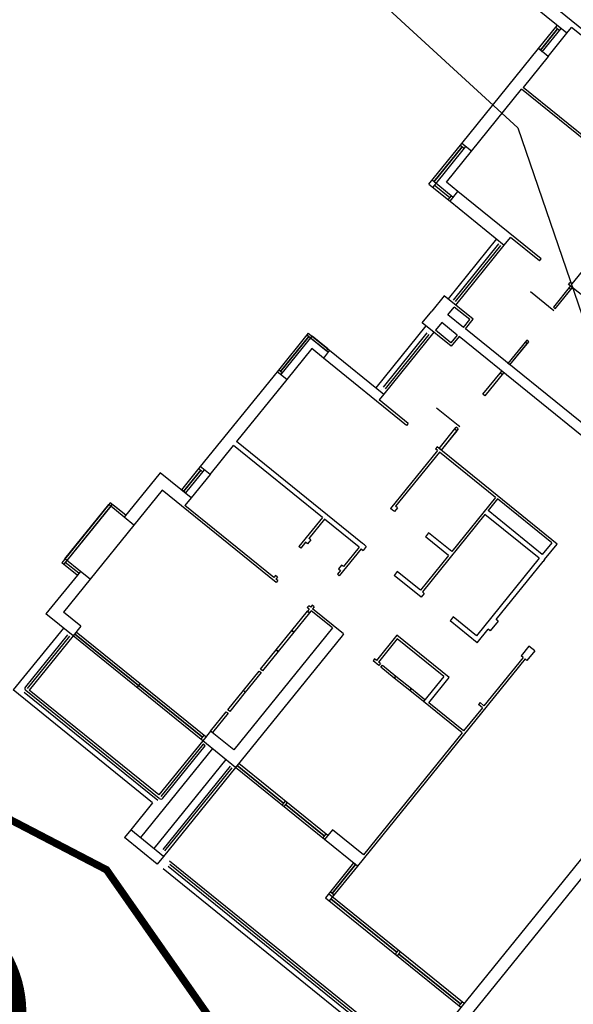
# Model space of a CAD drawing. Units: millimetres. Extents: x -692 to 9886, y 6343 to 16955.
# Drawn here: x 8283 to 8294, y 8250 to 8270 of the extents above; entities that cross this region are included whole.
import ezdxf

# ---------------------------------------------------------------- set-up
doc = ezdxf.new("R2010")
doc.units = ezdxf.units.MM
doc.layers.add('Curva nivel', color=7, linetype='Continuous')
doc.layers.add('DESLINDES', color=250, linetype='Continuous')
doc.layers.add('TEXTOGENERAL', color=7, linetype='Continuous', lineweight=15)
doc.styles.add('ROMANS', font='romans', dxfattribs={"height": 8})

msp = doc.modelspace()

# ---------------------------------------------------------------- linework, layer by layer
at = {"layer": 'Curva nivel', "color": 9, "linetype": 'Continuous'}
msp.add_lwpolyline([(8217.953, 8342.805), (8225.403, 8325.402), (8229.011, 8321.12), (8236.615, 8315.822), (8239.187, 8313.398), (8241.361, 8310.501), (8247.561, 8296.853), (8257.475, 8284.354), (8262.813, 8280.159), (8274.31, 8274.896), (8282.122, 8273.928), (8289.486, 8271.513), (8293.325, 8267.986), (8296.837, 8257.734), (8303.427, 8250.554), (8307.389, 8242.032), (8314.734, 8232.827), (8320.678, 8222.254), (8322.866, 8219.729), (8323.505, 8218.447), (8326.896, 8214.793), (8335.663, 8206.778), (8337.261, 8204.022), (8342.187, 8197.933)], dxfattribs=at)
at = {"layer": 'Curva nivel', "color": 9, "linetype": 'Continuous', "const_width": 0.15}
msp.add_lwpolyline([(8222.179, 8303.566), (8231.545, 8293.667), (8232.378, 8293.217), (8235.895, 8288.411), (8240.626, 8279.696), (8242.379, 8277.388), (8248.278, 8271.323), (8254.894, 8265.462), (8258.223, 8263.704), (8268.981, 8261.605), (8272.501, 8259.681), (8275.06, 8256.796), (8279.735, 8255.676), (8284.983, 8252.943), (8287.222, 8249.739), (8290.474, 8235.299)], dxfattribs=at)
at = {"layer": 'DESLINDES'}
for p, q in [((8296.359, 8268.574), (8294.044, 8270.447)), ((8294.317, 8269.902), (8293.689, 8270.409)), ((8293.74, 8269.59), (8294.121, 8270.06)), ((8293.779, 8269.558), (8294.128, 8269.989)), ((8294.128, 8269.989), (8293.779, 8269.558)), ((8293.818, 8269.526), (8294.199, 8269.997)), ((8293.936, 8269.431), (8294.317, 8269.902)), ((8294.167, 8269.958), (8294.089, 8270.021)), ((8294.317, 8269.902), (8294.412, 8270.019)), ((8296.217, 8268.559), (8294.412, 8270.019)), ((8292.185, 8267.667), (8293.74, 8269.59)), ((8293.936, 8269.431), (8293.74, 8269.59)), ((8293.936, 8269.431), (8293.74, 8269.59)), ((8293.818, 8269.526), (8293.74, 8269.59)), ((8293.818, 8269.526), (8293.74, 8269.59)), ((8293.936, 8269.431), (8293.428, 8268.803)), ((8293.936, 8269.431), (8293.428, 8268.803)), ((8292.381, 8267.508), (8293.396, 8268.764)), ((8295.947, 8266.701), (8293.396, 8268.764)), ((8295.947, 8266.701), (8293.396, 8268.764)), ((8295.233, 8267.343), (8293.428, 8268.803)), ((8295.233, 8267.343), (8293.428, 8268.803)), ((8291.518, 8266.843), (8292.185, 8267.667)), ((8292.381, 8267.508), (8292.185, 8267.667)), ((8292.263, 8267.604), (8291.597, 8266.78)), ((8291.621, 8266.89), (8292.192, 8267.596)), ((8292.192, 8267.596), (8291.621, 8266.89)), ((8291.873, 8266.881), (8292.381, 8267.508)), ((8292.231, 8267.564), (8292.153, 8267.628)), ((8291.518, 8266.843), (8291.95, 8266.494)), ((8292.013, 8266.573), (8291.582, 8266.922)), ((8292.108, 8266.69), (8291.873, 8266.881)), ((8291.942, 8266.565), (8291.628, 8266.819)), ((8291.942, 8266.565), (8291.628, 8266.819)), ((8291.95, 8266.494), (8292.108, 8266.69)), ((8293.796, 8265.325), (8292.108, 8266.69)), ((8291.911, 8266.526), (8291.974, 8266.604)), ((8291.95, 8266.494), (8293.048, 8265.605)), ((8294.423, 8264.818), (8295.375, 8265.995)), ((8292.891, 8265.732), (8291.908, 8264.516)), ((8293.048, 8265.605), (8293.175, 8265.762)), ((8293.764, 8265.286), (8293.175, 8265.762)), ((8292.018, 8264.492), (8292.938, 8265.63)), ((8292.057, 8264.46), (8292.977, 8265.598)), ((8292.064, 8264.389), (8293.048, 8265.605)), ((8292.938, 8265.63), (8292.938, 8265.63)), ((8293.764, 8265.286), (8293.796, 8265.325)), ((8293.764, 8265.286), (8293.796, 8265.325)), ((8294.352, 8264.81), (8294.384, 8264.849)), ((8294.352, 8264.81), (8294.384, 8264.849)), ((8294.423, 8264.818), (8294.384, 8264.849)), ((8294.423, 8264.818), (8294.384, 8264.849)), ((8294.05, 8264.276), (8293.579, 8264.657)), ((8294.392, 8264.778), (8294.042, 8264.347)), ((8294.392, 8264.778), (8294.042, 8264.347)), ((8294.082, 8264.315), (8294.431, 8264.747)), ((8294.082, 8264.315), (8294.431, 8264.747)), ((8294.082, 8264.315), (8294.399, 8264.707)), ((8294.082, 8264.315), (8294.399, 8264.707)), ((8294.352, 8264.81), (8294.352, 8264.81)), ((8296.785, 8262.842), (8294.352, 8264.81)), ((8294.352, 8264.81), (8294.352, 8264.81)), ((8294.399, 8264.707), (8294.36, 8264.739)), ((8294.399, 8264.707), (8294.36, 8264.739)), ((8291.829, 8264.58), (8291.575, 8264.266)), ((8292.418, 8264.103), (8291.829, 8264.58)), ((8292.018, 8264.492), (8292.018, 8264.492)), ((8291.385, 8264.03), (8291.575, 8264.266)), ((8291.906, 8264.193), (8292.033, 8264.35)), ((8292.347, 8264.096), (8292.033, 8264.35)), ((8294.05, 8264.276), (8294.011, 8264.308)), ((8294.082, 8264.315), (8294.042, 8264.347)), ((8294.082, 8264.315), (8294.042, 8264.347)), ((8294.082, 8264.315), (8294.042, 8264.347)), ((8294.082, 8264.315), (8294.042, 8264.347)), ((8292.22, 8263.939), (8291.906, 8264.193)), ((8292.22, 8263.939), (8292.347, 8264.096)), ((8292.259, 8263.907), (8292.418, 8264.103)), ((8290.448, 8262.711), (8291.463, 8263.967)), ((8291.973, 8263.554), (8291.385, 8264.03)), ((8291.51, 8263.864), (8291.51, 8263.864)), ((8291.779, 8264.036), (8291.652, 8263.879)), ((8291.966, 8263.625), (8291.652, 8263.879)), ((8292.093, 8263.782), (8291.779, 8264.036)), ((8295.829, 8261.019), (8292.259, 8263.907)), ((8295.829, 8261.019), (8292.259, 8263.907)), ((8289.074, 8263.822), (8288.44, 8263.037)), ((8289.082, 8263.751), (8288.511, 8263.045)), ((8288.511, 8263.045), (8289.082, 8263.751)), ((8288.518, 8262.974), (8289.153, 8263.759)), ((8289.474, 8263.434), (8289.043, 8263.783)), ((8289.074, 8263.822), (8289.506, 8263.473)), ((8289.435, 8263.466), (8289.121, 8263.719)), ((8289.467, 8263.505), (8289.153, 8263.759)), ((8291.478, 8263.825), (8290.589, 8262.726)), ((8291.62, 8263.84), (8290.604, 8262.584)), ((8291.517, 8263.793), (8290.629, 8262.695)), ((8292.093, 8263.782), (8291.966, 8263.625)), ((8292.132, 8263.75), (8291.973, 8263.554)), ((8295.702, 8260.862), (8292.132, 8263.75)), ((8293.503, 8263.68), (8293.122, 8263.209)), ((8293.161, 8263.177), (8293.542, 8263.648)), ((8293.542, 8263.648), (8293.503, 8263.68)), ((8289.144, 8263.507), (8288.636, 8262.879)), ((8289.379, 8263.316), (8289.144, 8263.507)), ((8289.506, 8263.473), (8289.379, 8263.316)), ((8289.467, 8263.505), (8289.435, 8263.466)), ((8289.506, 8263.473), (8290.604, 8262.584)), ((8293.161, 8263.177), (8293.51, 8263.609)), ((8293.51, 8263.609), (8293.471, 8263.641)), ((8291.066, 8261.951), (8289.379, 8263.316)), ((8288.55, 8263.013), (8288.471, 8263.077)), ((8292.614, 8262.581), (8292.995, 8263.052)), ((8293.161, 8263.177), (8293.122, 8263.209)), ((8288.44, 8263.037), (8286.884, 8261.115)), ((8288.636, 8262.879), (8287.62, 8261.623)), ((8288.636, 8262.879), (8288.44, 8263.037)), ((8293.034, 8263.02), (8292.653, 8262.55)), ((8293.003, 8262.981), (8292.653, 8262.55)), ((8293.003, 8262.981), (8292.963, 8263.013)), ((8290.558, 8262.687), (8290.558, 8262.687)), ((8290.604, 8262.584), (8290.509, 8262.467)), ((8291.098, 8261.991), (8290.509, 8262.467)), ((8292.653, 8262.55), (8292.614, 8262.581)), ((8292.653, 8262.55), (8292.614, 8262.581)), ((8292.146, 8261.922), (8291.675, 8262.303)), ((8291.098, 8261.991), (8291.066, 8261.951)), ((8291.098, 8261.991), (8291.066, 8261.951)), ((8291.726, 8261.483), (8292.075, 8261.914)), ((8291.726, 8261.483), (8292.075, 8261.914)), ((8292.114, 8261.883), (8291.765, 8261.451)), ((8292.114, 8261.883), (8291.765, 8261.451)), ((8292.082, 8261.843), (8292.043, 8261.875)), ((8292.082, 8261.843), (8292.043, 8261.875)), ((8292.114, 8261.883), (8292.075, 8261.914)), ((8292.114, 8261.883), (8292.075, 8261.914)), ((8292.146, 8261.922), (8292.106, 8261.954)), ((8292.082, 8261.843), (8291.765, 8261.451)), ((8292.082, 8261.843), (8291.765, 8261.451)), ((8287.081, 8260.956), (8287.557, 8261.545)), ((8287.081, 8260.956), (8287.557, 8261.545)), ((8289.361, 8260.085), (8287.557, 8261.545)), ((8289.361, 8260.085), (8287.557, 8261.545)), ((8290.17, 8259.56), (8287.62, 8261.623)), ((8290.17, 8259.56), (8287.62, 8261.623)), ((8291.686, 8261.515), (8291.655, 8261.475)), ((8291.686, 8261.515), (8291.655, 8261.475)), ((8291.694, 8261.444), (8291.655, 8261.475)), ((8291.694, 8261.444), (8291.655, 8261.475)), ((8291.686, 8261.515), (8291.686, 8261.515)), ((8294.119, 8259.547), (8291.686, 8261.515)), ((8291.686, 8261.515), (8291.686, 8261.515)), ((8291.765, 8261.451), (8291.726, 8261.483)), ((8291.765, 8261.451), (8291.726, 8261.483)), ((8291.694, 8261.444), (8290.742, 8260.267)), ((8291.733, 8261.412), (8290.844, 8260.313)), ((8292.871, 8260.491), (8291.733, 8261.412)), ((8286.884, 8261.115), (8286.504, 8260.644)), ((8286.931, 8261.012), (8286.853, 8261.076)), ((8286.931, 8261.012), (8286.853, 8261.076)), ((8287.081, 8260.956), (8286.884, 8261.115)), ((8287.081, 8260.956), (8286.884, 8261.115)), ((8286.072, 8260.993), (8285.342, 8260.091)), ((8286.7, 8260.486), (8286.072, 8260.993)), ((8286.892, 8261.044), (8286.543, 8260.612)), ((8286.543, 8260.612), (8286.892, 8261.044)), ((8286.963, 8261.052), (8286.582, 8260.581)), ((8287.081, 8260.956), (8286.7, 8260.486)), ((8286.109, 8260.638), (8285.538, 8259.932)), ((8288.424, 8258.766), (8286.109, 8260.638)), ((8286.582, 8260.581), (8286.504, 8260.644)), ((8286.7, 8260.486), (8286.573, 8260.329)), ((8292.871, 8260.491), (8291.982, 8259.393)), ((8292.91, 8260.46), (8292.72, 8260.224)), ((8294.009, 8259.571), (8292.91, 8260.46)), ((8285.06, 8260.384), (8284.076, 8259.168)), ((8285.099, 8260.352), (8284.115, 8259.136)), ((8284.139, 8259.246), (8285.028, 8260.345)), ((8285.067, 8260.313), (8284.179, 8259.215)), ((8285.342, 8260.091), (8285.028, 8260.345)), ((8285.374, 8260.13), (8285.06, 8260.384)), ((8285.342, 8260.091), (8285.067, 8260.313)), ((8285.374, 8260.13), (8285.138, 8260.321)), ((8288.378, 8258.869), (8286.573, 8260.329)), ((8290.781, 8260.235), (8290.742, 8260.267)), ((8290.884, 8260.282), (8290.82, 8260.203)), ((8290.884, 8260.282), (8290.844, 8260.313)), ((8285.374, 8260.13), (8285.342, 8260.091)), ((8285.538, 8259.932), (8285.342, 8260.091)), ((8289.361, 8260.085), (8288.885, 8259.496)), ((8289.361, 8260.085), (8288.885, 8259.496)), ((8290.82, 8260.203), (8290.781, 8260.235)), ((8290.82, 8260.203), (8290.781, 8260.235)), ((8290.781, 8260.235), (8290.781, 8260.235)), ((8292.656, 8260.146), (8291.387, 8258.576)), ((8293.755, 8259.257), (8292.656, 8260.146)), ((8293.818, 8259.336), (8292.72, 8260.224)), ((8285.538, 8259.932), (8284.65, 8258.834)), ((8289.401, 8260.053), (8289.083, 8259.661)), ((8289.401, 8260.053), (8289.083, 8259.661)), ((8290.107, 8259.482), (8289.401, 8260.053)), ((8290.107, 8259.482), (8289.401, 8260.053)), ((8289.123, 8259.629), (8289.083, 8259.661)), ((8289.123, 8259.629), (8289.083, 8259.661)), ((8291.511, 8259.774), (8291.448, 8259.695)), ((8291.487, 8259.664), (8291.448, 8259.695)), ((8291.919, 8259.314), (8291.487, 8259.664)), ((8291.487, 8259.664), (8291.487, 8259.664)), ((8291.982, 8259.393), (8291.511, 8259.774)), ((8288.925, 8259.465), (8288.885, 8259.496)), ((8288.925, 8259.465), (8288.885, 8259.496)), ((8289.02, 8259.582), (8288.925, 8259.465)), ((8289.02, 8259.582), (8288.925, 8259.465)), ((8289.059, 8259.551), (8289.02, 8259.582)), ((8289.059, 8259.551), (8289.02, 8259.582)), ((8289.123, 8259.629), (8289.059, 8259.551)), ((8289.123, 8259.629), (8289.059, 8259.551)), ((8290.107, 8259.482), (8289.789, 8259.09)), ((8290.107, 8259.482), (8289.789, 8259.09)), ((8290.21, 8259.529), (8290.17, 8259.56)), ((8290.17, 8259.56), (8290.17, 8259.56)), ((8290.249, 8259.497), (8290.185, 8259.418)), ((8290.249, 8259.497), (8290.185, 8259.418)), ((8290.249, 8259.497), (8290.21, 8259.529)), ((8290.249, 8259.497), (8290.21, 8259.529)), ((8290.249, 8259.497), (8290.21, 8259.529)), ((8290.21, 8259.529), (8290.21, 8259.529)), ((8294.009, 8259.571), (8293.818, 8259.336)), ((8293.865, 8259.233), (8294.119, 8259.547)), ((8290.146, 8259.45), (8289.702, 8258.901)), ((8290.146, 8259.45), (8289.702, 8258.901)), ((8290.146, 8259.45), (8290.185, 8259.418)), ((8290.146, 8259.45), (8290.185, 8259.418)), ((8291.919, 8259.314), (8291.347, 8258.608)), ((8293.755, 8259.257), (8292.485, 8257.688)), ((8284.39, 8258.914), (8284.076, 8259.168)), ((8284.453, 8258.992), (8284.139, 8259.246)), ((8284.422, 8258.953), (8284.147, 8259.175)), ((8284.422, 8258.953), (8284.147, 8259.175)), ((8289.75, 8259.121), (8289.687, 8259.043)), ((8289.75, 8259.121), (8289.687, 8259.043)), ((8289.789, 8259.09), (8289.75, 8259.121)), ((8289.789, 8259.09), (8289.75, 8259.121)), ((8292.881, 8258.017), (8293.833, 8259.194)), ((8293.865, 8259.233), (8293.833, 8259.194)), ((8293.833, 8259.194), (8293.833, 8259.194)), ((8293.865, 8259.233), (8293.865, 8259.233)), ((8284.453, 8258.992), (8283.755, 8258.129)), ((8284.453, 8258.992), (8284.39, 8258.914)), ((8284.65, 8258.834), (8284.453, 8258.992)), ((8288.409, 8258.908), (8288.378, 8258.869)), ((8288.449, 8258.876), (8288.409, 8258.908)), ((8288.449, 8258.876), (8288.417, 8258.837)), ((8289.726, 8259.011), (8289.663, 8258.933)), ((8289.726, 8259.011), (8289.663, 8258.933)), ((8289.702, 8258.901), (8289.663, 8258.933)), ((8289.702, 8258.901), (8289.663, 8258.933)), ((8289.687, 8259.043), (8289.726, 8259.011)), ((8289.687, 8259.043), (8289.726, 8259.011)), ((8290.877, 8258.989), (8290.813, 8258.911)), ((8290.877, 8258.989), (8290.813, 8258.911)), ((8291.362, 8258.466), (8290.813, 8258.911)), ((8291.362, 8258.466), (8290.813, 8258.911)), ((8290.916, 8258.957), (8290.877, 8258.989)), ((8290.916, 8258.957), (8290.877, 8258.989)), ((8291.347, 8258.608), (8290.916, 8258.957)), ((8291.347, 8258.608), (8290.916, 8258.957)), ((8290.916, 8258.957), (8290.916, 8258.957)), ((8290.916, 8258.957), (8290.916, 8258.957)), ((8284.65, 8258.834), (8284.11, 8258.167)), ((8288.456, 8258.805), (8288.417, 8258.837)), ((8288.456, 8258.805), (8288.424, 8258.766)), ((8291.426, 8258.545), (8291.362, 8258.466)), ((8291.426, 8258.545), (8291.362, 8258.466)), ((8291.426, 8258.545), (8291.387, 8258.576)), ((8291.426, 8258.545), (8291.387, 8258.576)), ((8289.084, 8258.297), (8289.052, 8258.258)), ((8289.123, 8258.266), (8289.084, 8258.297)), ((8289.155, 8258.305), (8289.123, 8258.266)), ((8289.194, 8258.273), (8289.155, 8258.305)), ((8289.194, 8258.273), (8289.162, 8258.234)), ((8284.304, 8257.685), (8283.755, 8258.129)), ((8284.463, 8257.881), (8284.11, 8258.167)), ((8288.742, 8257.795), (8289.06, 8258.187)), ((8289.099, 8258.155), (8288.781, 8257.763)), ((8289.091, 8258.226), (8289.052, 8258.258)), ((8289.091, 8258.226), (8289.06, 8258.187)), ((8289.099, 8258.155), (8289.06, 8258.187)), ((8289.06, 8258.187), (8289.099, 8258.155)), ((8289.13, 8258.195), (8289.099, 8258.155)), ((8289.562, 8257.846), (8289.13, 8258.195)), ((8289.79, 8257.726), (8289.162, 8258.234)), ((8292.014, 8258.069), (8291.951, 8257.99)), ((8292.014, 8258.069), (8291.951, 8257.99)), ((8292.485, 8257.688), (8292.014, 8258.069)), ((8292.485, 8257.688), (8292.014, 8258.069)), ((8284.463, 8257.881), (8284.304, 8257.685)), ((8292.5, 8257.546), (8291.951, 8257.99)), ((8292.5, 8257.546), (8291.951, 8257.99)), ((8292.92, 8257.985), (8292.762, 8257.789)), ((8292.92, 8257.985), (8292.762, 8257.789)), ((8292.92, 8257.985), (8292.881, 8258.017)), ((8292.92, 8257.985), (8292.881, 8258.017)), ((8284.108, 8257.844), (8283.093, 8256.588)), ((8284.194, 8257.709), (8283.337, 8256.65)), ((8284.233, 8257.677), (8283.377, 8256.618)), ((8284.304, 8257.685), (8283.416, 8256.586)), ((8284.194, 8257.709), (8284.194, 8257.709)), ((8284.368, 8257.763), (8284.304, 8257.685)), ((8286.933, 8255.558), (8284.304, 8257.685)), ((8285.631, 8256.677), (8284.336, 8257.724)), ((8284.336, 8257.724), (8285.631, 8256.677)), ((8286.997, 8255.637), (8284.368, 8257.763)), ((8289.562, 8257.846), (8287.563, 8255.374)), ((8289.758, 8257.687), (8287.6, 8255.019)), ((8288.425, 8257.402), (8288.742, 8257.795)), ((8288.781, 8257.763), (8288.464, 8257.371)), ((8288.742, 8257.795), (8288.742, 8257.795)), ((8288.742, 8257.795), (8288.742, 8257.795)), ((8288.742, 8257.795), (8288.781, 8257.763)), ((8288.781, 8257.763), (8288.742, 8257.795)), ((8289.79, 8257.726), (8289.758, 8257.687)), ((8289.758, 8257.687), (8289.758, 8257.687)), ((8290.87, 8257.697), (8290.457, 8257.187)), ((8291.929, 8256.84), (8290.87, 8257.697)), ((8291.929, 8256.84), (8290.87, 8257.697)), ((8292.5, 8257.546), (8292.722, 8257.82)), ((8292.5, 8257.546), (8292.722, 8257.82)), ((8292.762, 8257.789), (8292.722, 8257.82)), ((8292.762, 8257.789), (8292.722, 8257.82)), ((8290.877, 8257.626), (8290.496, 8257.155)), ((8291.819, 8256.864), (8290.877, 8257.626)), ((8291.819, 8256.864), (8290.877, 8257.626)), ((8293.548, 8257.477), (8293.389, 8257.281)), ((8293.666, 8257.382), (8293.548, 8257.477)), ((8288.107, 8257.01), (8288.425, 8257.402)), ((8288.464, 8257.371), (8288.147, 8256.978)), ((8288.425, 8257.402), (8288.425, 8257.402)), ((8288.425, 8257.402), (8288.425, 8257.402)), ((8288.425, 8257.402), (8288.464, 8257.371)), ((8288.464, 8257.371), (8288.425, 8257.402)), ((8293.429, 8257.249), (8293.389, 8257.281)), ((8293.666, 8257.382), (8293.507, 8257.186)), ((8293.468, 8257.217), (8290.072, 8253.019)), ((8290.418, 8257.218), (8290.386, 8257.179)), ((8290.504, 8257.084), (8290.386, 8257.179)), ((8290.457, 8257.187), (8290.418, 8257.218)), ((8290.535, 8257.123), (8290.496, 8257.155)), ((8290.535, 8257.123), (8290.504, 8257.084)), ((8290.543, 8257.052), (8290.575, 8257.091)), ((8290.575, 8257.091), (8290.849, 8256.869)), ((8293.429, 8257.249), (8292.635, 8256.268)), ((8293.507, 8257.186), (8293.468, 8257.217)), ((8287.758, 8256.579), (8288.076, 8256.971)), ((8288.115, 8256.939), (8287.797, 8256.547)), ((8288.076, 8256.971), (8288.076, 8256.971)), ((8288.076, 8256.971), (8288.076, 8256.971)), ((8288.076, 8256.971), (8288.115, 8256.939)), ((8288.147, 8256.978), (8288.107, 8257.01)), ((8290.818, 8256.83), (8290.543, 8257.052)), ((8290.818, 8256.83), (8290.849, 8256.869)), ((8290.849, 8256.869), (8290.818, 8256.83)), ((8290.849, 8256.869), (8291.163, 8256.615)), ((8291.819, 8256.864), (8291.406, 8256.354)), ((8285.663, 8256.716), (8285.599, 8256.638)), ((8285.663, 8256.716), (8285.599, 8256.638)), ((8286.926, 8255.629), (8285.631, 8256.677)), ((8285.631, 8256.677), (8286.926, 8255.629)), ((8291.131, 8256.576), (8290.818, 8256.83)), ((8291.516, 8256.33), (8291.929, 8256.84)), ((8285.917, 8254.303), (8283.093, 8256.588)), ((8286.02, 8254.35), (8283.313, 8256.54)), ((8286.052, 8254.389), (8283.345, 8256.579)), ((8286.044, 8254.46), (8283.416, 8256.586)), ((8287.441, 8256.186), (8287.758, 8256.579)), ((8287.797, 8256.547), (8287.48, 8256.154)), ((8287.758, 8256.579), (8287.758, 8256.579)), ((8287.758, 8256.579), (8287.758, 8256.579)), ((8287.758, 8256.579), (8287.797, 8256.547)), ((8287.797, 8256.547), (8287.758, 8256.579)), ((8291.131, 8256.576), (8291.163, 8256.615)), ((8291.163, 8256.615), (8291.131, 8256.576)), ((8291.406, 8256.354), (8291.131, 8256.576)), ((8291.163, 8256.615), (8291.438, 8256.393)), ((8291.438, 8256.393), (8291.406, 8256.354)), ((8292.191, 8255.719), (8291.406, 8256.354)), ((8292.222, 8255.758), (8291.516, 8256.33)), ((8292.557, 8256.332), (8292.525, 8256.293)), ((8292.603, 8256.229), (8292.525, 8256.293)), ((8292.635, 8256.268), (8292.557, 8256.332)), ((8287.092, 8255.755), (8287.409, 8256.147)), ((8287.448, 8256.115), (8287.131, 8255.723)), ((8287.409, 8256.147), (8287.448, 8256.115)), ((8287.441, 8256.186), (8287.441, 8256.186)), ((8287.441, 8256.186), (8287.441, 8256.186)), ((8287.48, 8256.154), (8287.441, 8256.186)), ((8292.603, 8256.229), (8292.222, 8255.758)), ((8286.957, 8255.669), (8286.894, 8255.59)), ((8287.092, 8255.755), (8286.933, 8255.558)), ((8287.092, 8255.755), (8287.092, 8255.755)), ((8287.092, 8255.755), (8287.092, 8255.755)), ((8287.563, 8255.374), (8287.092, 8255.755)), ((8287.131, 8255.723), (8287.092, 8255.755)), ((8292.191, 8255.719), (8290.191, 8253.247)), ((8286.933, 8255.558), (8286.044, 8254.46)), ((8286.941, 8255.487), (8286.084, 8254.428)), ((8287.6, 8255.019), (8286.933, 8255.558)), ((8286.98, 8255.456), (8286.941, 8255.487)), ((8287.129, 8255.4), (8285.669, 8253.595)), ((8286.123, 8254.396), (8286.98, 8255.456)), ((8287.404, 8255.178), (8285.944, 8253.373)), ((8287.664, 8255.097), (8287.6, 8255.019)), ((8289.468, 8253.637), (8287.664, 8255.097)), ((8287.49, 8255.043), (8286.125, 8253.356)), ((8287.6, 8255.019), (8286.14, 8253.214)), ((8286.164, 8253.324), (8287.529, 8255.011)), ((8287.49, 8255.043), (8287.49, 8255.043)), ((8289.405, 8253.559), (8287.6, 8255.019)), ((8288.573, 8254.296), (8287.632, 8255.058)), ((8287.632, 8255.058), (8288.573, 8254.296)), ((8296.136, 8255.059), (8291.28, 8249.056)), ((8296.332, 8254.901), (8291.476, 8248.898)), ((8285.917, 8254.303), (8285.473, 8253.754)), ((8288.605, 8254.336), (8288.542, 8254.257)), ((8288.644, 8254.304), (8288.581, 8254.225)), ((8289.397, 8253.63), (8288.613, 8254.265)), ((8288.613, 8254.265), (8289.397, 8253.63)), ((8285.473, 8253.754), (8285.346, 8253.597)), ((8286.14, 8253.214), (8285.473, 8253.754)), ((8289.429, 8253.669), (8289.366, 8253.591)), ((8289.563, 8253.755), (8289.405, 8253.559)), ((8290.191, 8253.247), (8289.563, 8253.755)), ((8286.013, 8253.057), (8285.346, 8253.597)), ((8290.072, 8253.019), (8289.405, 8253.559)), ((8286.093, 8253.317), (8286.093, 8253.317)), ((8286.14, 8253.214), (8286.013, 8253.057)), ((8286.148, 8253.143), (8286.148, 8253.143)), ((8291.044, 8249.247), (8286.258, 8253.119)), ((8289.993, 8253.083), (8289.422, 8252.377)), ((8290.072, 8253.019), (8289.993, 8253.083)), ((8290.917, 8249.09), (8286.131, 8252.962)), ((8290.902, 8249.232), (8286.234, 8253.009)), ((8290.934, 8249.271), (8286.265, 8253.048)), ((8290.072, 8253.019), (8289.5, 8252.313)), ((8290.033, 8253.051), (8289.556, 8252.463)), ((8289.556, 8252.463), (8290.033, 8253.051)), ((8289.596, 8252.431), (8289.517, 8252.494)), ((8289.422, 8252.377), (8292.168, 8250.155)), ((8292.232, 8250.233), (8289.486, 8252.455)), ((8289.564, 8252.392), (8289.5, 8252.313)), ((8290.866, 8251.273), (8289.532, 8252.352)), ((8289.532, 8252.352), (8290.866, 8251.273)), ((8290.898, 8251.313), (8290.834, 8251.234)), ((8290.937, 8251.281), (8290.874, 8251.202)), ((8292.161, 8250.226), (8290.905, 8251.242)), ((8290.905, 8251.242), (8292.161, 8250.226)), ((8292.193, 8250.265), (8292.129, 8250.187))]:
    msp.add_line(p, q, dxfattribs=at)
for centre, radius, start, end in [((8292.938, 8265.63), 0, 51.029, 141.029), ((8292.938, 8265.63), 0, 321.029, 51.029), ((8292.018, 8264.492), 0, 231.029, 321.029), ((8292.018, 8264.492), 0, 141.029, 231.029), ((8291.478, 8263.825), 0, 321.029, 51.029), ((8291.478, 8263.825), 0, 51.029, 141.029), ((8290.589, 8262.726), 0, 141.029, 231.029), ((8290.589, 8262.726), 0, 231.029, 321.029), ((8284.194, 8257.709), 0, 321.029, 51.029), ((8284.194, 8257.709), 0, 51.029, 141.029), ((8283.377, 8256.618), 0.0505, 141.029, 231.029), ((8283.377, 8256.618), 0, 141.029, 231.029), ((8286.941, 8255.487), 0, 51.029, 141.029), ((8286.98, 8255.456), 0, 321.029, 51.029), ((8287.49, 8255.043), 0, 321.029, 51.029), ((8287.49, 8255.043), 0, 51.029, 141.029), ((8286.084, 8254.428), 0.0505, 231.029, 321.029), ((8286.084, 8254.428), 0, 231.029, 321.029), ((8286.125, 8253.356), 0, 231.029, 321.029), ((8286.125, 8253.356), 0, 141.029, 231.029), ((8286.148, 8253.143), 0, 51.029, 141.029), ((8286.148, 8253.143), 0, 141.029, 231.029)]:
    msp.add_arc(centre, radius, start, end, dxfattribs=at)

# ---------------------------------------------------------------- texts
at = {"layer": 'TEXTOGENERAL', "style": 'ROMANS', "width": 0.8}
msp.add_text('EDIF.12', height=8, rotation=321.029, dxfattribs=at).set_placement((8271.302, 8250.725))

doc.saveas('drawing.dxf')
